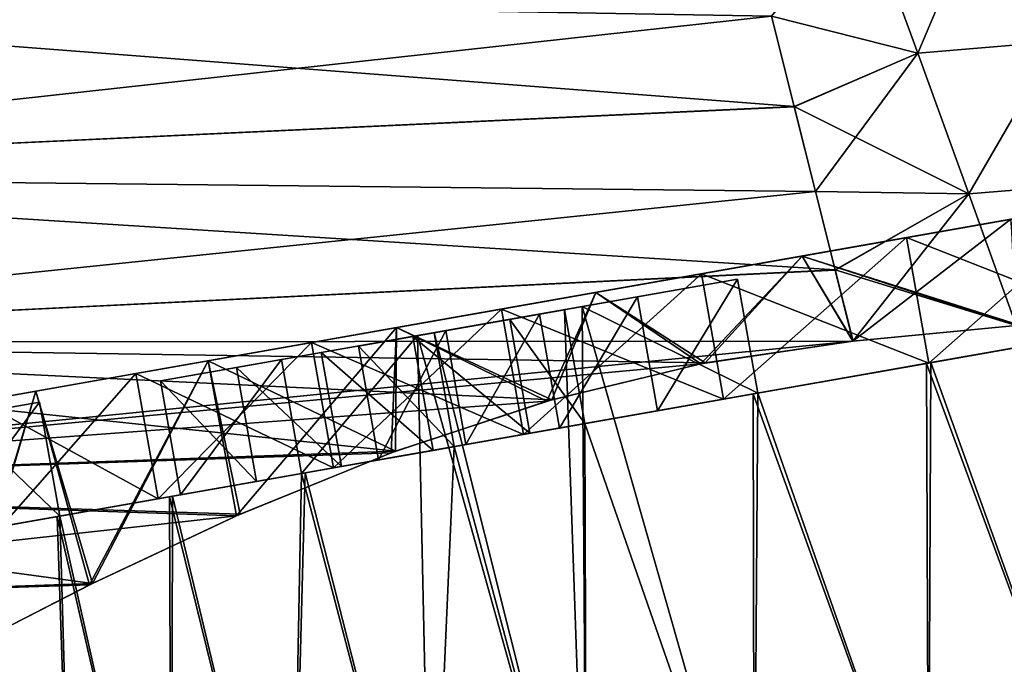
# Model space of a CAD drawing. Units: millimetres. Extents: x -24 to 127, y 0 to 149.
# Drawn here: x 101 to 110, y 92 to 97 of the extents above; entities that cross this region are included whole.
import ezdxf

# ---------------------------------------------------------------- set-up
doc = ezdxf.new("R2010")
doc.units = ezdxf.units.MM
doc.header["$LTSCALE"] = 388.533981
for name, color, linetype in [('19', 7, 'CONTINUOUS'), ('2', 7, 'CONTINUOUS'), ('22', 7, 'CONTINUOUS'), ('3', 7, 'CONTINUOUS'), ('4', 7, 'CONTINUOUS'), ('42', 7, 'CONTINUOUS'), ('43', 7, 'CONTINUOUS'), ('44', 7, 'CONTINUOUS'), ('46', 7, 'CONTINUOUS'), ('47', 7, 'CONTINUOUS'), ('5', 7, 'CONTINUOUS'), ('50', 7, 'CONTINUOUS'), ('51', 7, 'CONTINUOUS'), ('52', 7, 'CONTINUOUS'), ('53', 7, 'CONTINUOUS'), ('70', 7, 'CONTINUOUS'), ('71', 7, 'CONTINUOUS'), ('72', 7, 'CONTINUOUS'), ('73', 7, 'CONTINUOUS'), ('78', 7, 'CONTINUOUS'), ('79', 7, 'CONTINUOUS'), ('9', 7, 'CONTINUOUS')]:
    doc.layers.add(name, color=color, linetype=linetype)

msp = doc.modelspace()

# ---------------------------------------------------------------- linework, layer by layer
at = {"layer": '19', "color": 7, "linetype": 'CONTINUOUS', "true_color": 0xaaaaaa}
for points in [[(108.5868, 98.4596, 15.1815), (109.0552, 97.1794, 14.3324), (109.6376, 98.5545, 15.1164), (108.5868, 98.4596, 15.1815)], [(109.6376, 98.5545, 15.1164), (109.0552, 97.1794, 14.3324), (110.2578, 97.2824, 14.2365), (109.6376, 98.5545, 15.1164)], [(109.6376, 98.5545, 15.1164), (110.2578, 97.2824, 14.2365), (111.0239, 98.2058, 14.6964), (109.6376, 98.5545, 15.1164)], [(108.5868, 98.4596, 15.1815), (107.7906, 97.5011, 14.658), (109.0552, 97.1794, 14.3324), (108.5868, 98.4596, 15.1815)], [(107.7906, 97.5011, 14.658), (107.9871, 96.7175, 14.0937), (109.0552, 97.1794, 14.3324), (107.7906, 97.5011, 14.658)], [(109.0552, 97.1794, 14.3324), (109.4963, 95.964, 13.3476), (110.2578, 97.2824, 14.2365), (109.0552, 97.1794, 14.3324)], [(110.2578, 97.2824, 14.2365), (109.4963, 95.964, 13.3476), (110.8383, 96.0744, 13.2127), (110.2578, 97.2824, 14.2365)], [(107.9871, 96.7175, 14.0937), (108.1712, 95.9836, 13.4962), (109.0552, 97.1794, 14.3324), (107.9871, 96.7175, 14.0937)], [(109.0552, 97.1794, 14.3324), (108.1712, 95.9836, 13.4962), (109.4963, 95.964, 13.3476), (109.0552, 97.1794, 14.3324)], [(109.4963, 95.964, 13.3476), (109.9054, 94.8273, 12.2238), (110.8383, 96.0744, 13.2127), (109.4963, 95.964, 13.3476)], [(108.1712, 95.9836, 13.4962), (108.3411, 95.3063, 12.8734), (109.4963, 95.964, 13.3476), (108.1712, 95.9836, 13.4962)], [(108.3411, 95.3063, 12.8734), (108.4952, 94.6914, 12.2347), (109.4963, 95.964, 13.3476), (108.3411, 95.3063, 12.8734)], [(108.4952, 94.6914, 12.2347), (109.9054, 94.8273, 12.2238), (109.4963, 95.964, 13.3476), (108.4952, 94.6914, 12.2347)]]:
    msp.add_3dface(points, dxfattribs=at)
at = {"layer": '2', "color": 7, "linetype": 'CONTINUOUS', "true_color": 0xaaaaaa}
for points in [[(111.6426, 96.0594, -11.9429), (113.3655, 96.3632, -11.4032), (106.2737, 95.1127, -11.9429), (111.6426, 96.0594, -11.9429)], [(106.2737, 95.1127, -11.9429), (113.3655, 96.3632, -11.4032), (108.9581, 95.586, -11.5), (106.2737, 95.1127, -11.9429)], [(113.3655, 96.3632, 11.4032), (111.6426, 96.0594, 11.9429), (108.9581, 95.586, 11.5), (113.3655, 96.3632, 11.4032)], [(110.7298, 95.8984, 11.3584), (113.3655, 96.3632, 11.4032), (108.9581, 95.586, 11.5), (110.7298, 95.8984, 11.3584)], [(108.9581, 95.586, -11.5), (113.3655, 96.3632, -11.4032), (110.7298, 95.8984, -11.3584), (108.9581, 95.586, -11.5)], [(106.2737, 95.1127, 11.9429), (104.5507, 94.8089, 11.4032), (111.6426, 96.0594, 11.9429), (106.2737, 95.1127, 11.9429)], [(111.6426, 96.0594, 11.9429), (104.5507, 94.8089, 11.4032), (108.9581, 95.586, 11.5), (111.6426, 96.0594, 11.9429)], [(109.8597, 95.745, 12.2157), (106.2737, 95.1127, 11.9429), (111.6426, 96.0594, 11.9429), (109.8597, 95.745, 12.2157)], [(108.0565, 95.4271, -12.2157), (111.6426, 96.0594, -11.9429), (106.2737, 95.1127, -11.9429), (108.0565, 95.4271, -12.2157)], [(109.8597, 95.745, -12.2157), (111.6426, 96.0594, -11.9429), (108.0565, 95.4271, -12.2157), (109.8597, 95.745, -12.2157)], [(108.0565, 95.4271, 12.2157), (106.2737, 95.1127, 11.9429), (109.8597, 95.745, 12.2157), (108.0565, 95.4271, 12.2157)], [(108.9581, 95.586, 11.5), (104.5507, 94.8089, 11.4032), (107.1864, 95.2736, 11.3584), (108.9581, 95.586, 11.5)], [(104.5507, 94.8089, -11.4032), (106.2737, 95.1127, -11.9429), (108.9581, 95.586, -11.5), (104.5507, 94.8089, -11.4032)], [(107.1864, 95.2736, -11.3584), (104.5507, 94.8089, -11.4032), (108.9581, 95.586, -11.5), (107.1864, 95.2736, -11.3584)], [(104.5507, 94.8089, 11.4032), (102.9262, 94.5224, 10.6088), (107.1864, 95.2736, 11.3584), (104.5507, 94.8089, 11.4032)], [(107.1864, 95.2736, 11.3584), (102.9262, 94.5224, 10.6088), (105.4584, 94.9689, 10.9371), (107.1864, 95.2736, 11.3584)], [(105.4584, 94.9689, -10.9371), (104.5507, 94.8089, -11.4032), (107.1864, 95.2736, -11.3584), (105.4584, 94.9689, -10.9371)], [(105.4584, 94.9689, 10.9371), (102.9262, 94.5224, 10.6088), (103.8165, 94.6794, 10.2466), (105.4584, 94.9689, 10.9371)], [(102.9262, 94.5224, -10.6088), (104.5507, 94.8089, -11.4032), (105.4584, 94.9689, -10.9371), (102.9262, 94.5224, -10.6088)], [(103.8165, 94.6794, -10.2466), (102.9262, 94.5224, -10.6088), (105.4584, 94.9689, -10.9371), (103.8165, 94.6794, -10.2466)], [(102.9262, 94.5224, 10.6088), (101.4364, 94.2598, 9.5774), (103.8165, 94.6794, 10.2466), (102.9262, 94.5224, 10.6088)], [(103.8165, 94.6794, 10.2466), (101.4364, 94.2598, 9.5774), (102.3013, 94.4123, 9.3037), (103.8165, 94.6794, 10.2466)], [(101.4364, 94.2598, -9.5774), (102.9262, 94.5224, -10.6088), (103.8165, 94.6794, -10.2466), (101.4364, 94.2598, -9.5774)], [(102.3013, 94.4123, -9.3037), (101.4364, 94.2598, -9.5774), (103.8165, 94.6794, -10.2466), (102.3013, 94.4123, -9.3037)], [(101.4364, 94.2598, 9.5774), (100.1147, 94.0267, 8.3321), (102.3013, 94.4123, 9.3037), (101.4364, 94.2598, 9.5774)], [(102.3013, 94.4123, 9.3037), (100.1147, 94.0267, 8.3321), (100.9499, 94.174, 8.1317), (102.3013, 94.4123, 9.3037)], [(100.1147, 94.0267, -8.3321), (101.4364, 94.2598, -9.5774), (102.3013, 94.4123, -9.3037), (100.1147, 94.0267, -8.3321)], [(100.9499, 94.174, -8.1317), (100.1147, 94.0267, -8.3321), (102.3013, 94.4123, -9.3037), (100.9499, 94.174, -8.1317)]]:
    msp.add_3dface(points, dxfattribs=at)
at = {"layer": '22', "color": 7, "linetype": 'CONTINUOUS', "true_color": 0xaaaaaa}
for points in [[(95.3071, 96.1248, 14.3622), (107.7906, 97.5011, 14.658), (95.0063, 97.7229, 15.5449), (95.3071, 96.1248, 14.3622)], [(107.9871, 96.7175, 14.0937), (107.7906, 97.5011, 14.658), (95.3071, 96.1248, 14.3622), (107.9871, 96.7175, 14.0937)], [(108.1712, 95.9836, 13.4962), (107.9871, 96.7175, 14.0937), (95.3071, 96.1248, 14.3622), (108.1712, 95.9836, 13.4962)], [(95.5801, 94.6824, 12.9879), (108.1712, 95.9836, 13.4962), (95.3071, 96.1248, 14.3622), (95.5801, 94.6824, 12.9879)], [(108.3411, 95.3063, 12.8734), (108.1712, 95.9836, 13.4962), (95.5801, 94.6824, 12.9879), (108.3411, 95.3063, 12.8734)], [(108.4952, 94.6914, 12.2347), (108.3411, 95.3063, 12.8734), (95.5801, 94.6824, 12.9879), (108.4952, 94.6914, 12.2347)], [(95.8192, 93.4295, 11.4323), (108.4952, 94.6914, 12.2347), (95.5801, 94.6824, 12.9879), (95.8192, 93.4295, 11.4323)], [(107.182, 94.4965, 12.0957), (108.4952, 94.6914, 12.2347), (95.8192, 93.4295, 11.4323), (107.182, 94.4965, 12.0957)], [(105.8501, 94.1724, 11.7954), (107.182, 94.4965, 12.0957), (95.8192, 93.4295, 11.4323), (105.8501, 94.1724, 11.7954)], [(104.5057, 93.7265, 11.3093), (105.8501, 94.1724, 11.7954), (95.8192, 93.4295, 11.4323), (104.5057, 93.7265, 11.3093)], [(103.17, 93.1811, 10.613), (104.5057, 93.7265, 11.3093), (95.8192, 93.4295, 11.4323), (103.17, 93.1811, 10.613)], [(96.0219, 92.3919, 9.7196), (103.17, 93.1811, 10.613), (95.8192, 93.4295, 11.4323), (96.0219, 92.3919, 9.7196)], [(101.9003, 92.5853, 9.7076), (103.17, 93.1811, 10.613), (96.0219, 92.3919, 9.7196), (101.9003, 92.5853, 9.7076)], [(100.7505, 91.9965, 8.6176), (101.9003, 92.5853, 9.7076), (96.0219, 92.3919, 9.7196), (100.7505, 91.9965, 8.6176)]]:
    msp.add_3dface(points, dxfattribs=at)
at = {"layer": '3', "color": 7, "linetype": 'CONTINUOUS', "true_color": 0xaaaaaa}
for points in [[(109.8597, 95.745, -12.2157), (108.0565, 95.4271, -12.2157), (109.9336, 94.8299, -12.2219), (109.8597, 95.745, -12.2157)], [(108.0565, 95.4271, -12.2157), (106.2737, 95.1127, -11.9429), (107.2181, 94.5035, -12.1015), (108.0565, 95.4271, -12.2157)], [(108.4954, 94.6905, -12.2347), (108.0565, 95.4271, -12.2157), (107.2181, 94.5035, -12.1015), (108.4954, 94.6905, -12.2347)], [(109.9336, 94.8299, -12.2219), (108.0565, 95.4271, -12.2157), (109.9054, 94.8273, -12.2238), (109.9336, 94.8299, -12.2219)], [(109.9054, 94.8273, -12.2238), (108.0565, 95.4271, -12.2157), (108.4954, 94.6905, -12.2347), (109.9054, 94.8273, -12.2238)], [(106.2737, 95.1127, -11.9429), (104.5507, 94.8089, -11.4032), (105.8935, 94.1849, -11.8079), (106.2737, 95.1127, -11.9429)], [(107.2181, 94.5035, -12.1015), (106.2737, 95.1127, -11.9429), (105.8935, 94.1849, -11.8079), (107.2181, 94.5035, -12.1015)], [(104.5507, 94.8089, -11.4032), (102.9262, 94.5224, -10.6088), (104.5431, 93.7404, -11.3256), (104.5507, 94.8089, -11.4032)], [(105.8935, 94.1849, -11.8079), (104.5507, 94.8089, -11.4032), (104.5431, 93.7404, -11.3256), (105.8935, 94.1849, -11.8079)], [(102.9262, 94.5224, -10.6088), (101.4364, 94.2598, -9.5774), (101.9267, 92.5983, -9.7293), (102.9262, 94.5224, -10.6088)], [(103.2021, 93.1953, -10.6325), (102.9262, 94.5224, -10.6088), (101.9267, 92.5983, -9.7293), (103.2021, 93.1953, -10.6325)], [(104.5431, 93.7404, -11.3256), (102.9262, 94.5224, -10.6088), (103.2021, 93.1953, -10.6325), (104.5431, 93.7404, -11.3256)], [(101.4364, 94.2598, -9.5774), (100.1147, 94.0267, -8.3321), (100.7703, 92.007, -8.6392), (101.4364, 94.2598, -9.5774)], [(101.9267, 92.5983, -9.7293), (101.4364, 94.2598, -9.5774), (100.7703, 92.007, -8.6392), (101.9267, 92.5983, -9.7293)]]:
    msp.add_3dface(points, dxfattribs=at)
at = {"layer": '4', "color": 7, "linetype": 'CONTINUOUS', "true_color": 0xaaaaaa}
for points in [[(108.0565, 95.4271, 12.2157), (109.8597, 95.745, 12.2157), (108.4952, 94.6914, 12.2347), (108.0565, 95.4271, 12.2157)], [(108.4952, 94.6914, 12.2347), (109.8597, 95.745, 12.2157), (109.9054, 94.8273, 12.2238), (108.4952, 94.6914, 12.2347)], [(106.2737, 95.1127, 11.9429), (108.0565, 95.4271, 12.2157), (107.182, 94.4965, 12.0957), (106.2737, 95.1127, 11.9429)], [(108.0565, 95.4271, 12.2157), (108.4952, 94.6914, 12.2347), (107.182, 94.4965, 12.0957), (108.0565, 95.4271, 12.2157)], [(104.5507, 94.8089, 11.4032), (106.2737, 95.1127, 11.9429), (105.8501, 94.1724, 11.7954), (104.5507, 94.8089, 11.4032)], [(105.8501, 94.1724, 11.7954), (106.2737, 95.1127, 11.9429), (107.182, 94.4965, 12.0957), (105.8501, 94.1724, 11.7954)], [(102.9262, 94.5224, 10.6088), (104.5507, 94.8089, 11.4032), (103.17, 93.1811, 10.613), (102.9262, 94.5224, 10.6088)], [(103.17, 93.1811, 10.613), (104.5507, 94.8089, 11.4032), (104.5057, 93.7265, 11.3093), (103.17, 93.1811, 10.613)], [(104.5057, 93.7265, 11.3093), (104.5507, 94.8089, 11.4032), (105.8501, 94.1724, 11.7954), (104.5057, 93.7265, 11.3093)], [(101.4364, 94.2598, 9.5774), (102.9262, 94.5224, 10.6088), (101.9003, 92.5853, 9.7076), (101.4364, 94.2598, 9.5774)], [(101.9003, 92.5853, 9.7076), (102.9262, 94.5224, 10.6088), (103.17, 93.1811, 10.613), (101.9003, 92.5853, 9.7076)], [(100.1147, 94.0267, 8.3321), (101.4364, 94.2598, 9.5774), (100.7505, 91.9965, 8.6176), (100.1147, 94.0267, 8.3321)], [(100.7505, 91.9965, 8.6176), (101.4364, 94.2598, 9.5774), (101.9003, 92.5853, 9.7076), (100.7505, 91.9965, 8.6176)]]:
    msp.add_3dface(points, dxfattribs=at)
at = {"layer": '42', "color": 7, "linetype": 'CONTINUOUS', "true_color": 0xaaaaaa}
for points in [[(106.0038, 94.9636, -8.9025), (106.1945, 89.5139, -8.6082), (104.7339, 94.7396, -8.3552), (106.0038, 94.9636, -8.9025)], [(106.1775, 93.9788, -8.9025), (106.1945, 89.5139, -8.6082), (106.0038, 94.9636, -8.9025), (106.1775, 93.9788, -8.9025)], [(110.6263, 94.7632, -9.2795), (110.6777, 90.3044, -9.3679), (109.1297, 94.4993, -9.4), (110.6263, 94.7632, -9.2795)], [(104.7339, 94.7396, -8.3552), (103.7317, 93.5475, -7.6223), (103.5581, 94.5323, -7.6223), (104.7339, 94.7396, -8.3552)], [(104.85, 89.2768, -7.8694), (103.7317, 93.5475, -7.6223), (104.7339, 94.7396, -8.3552), (104.85, 89.2768, -7.8694)], [(106.1945, 89.5139, -8.6082), (104.85, 89.2768, -7.8694), (104.7339, 94.7396, -8.3552), (106.1945, 89.5139, -8.6082)], [(109.1297, 94.4993, -9.4), (109.1487, 90.0348, -9.3679), (107.6337, 94.2355, -9.2732), (109.1297, 94.4993, -9.4)], [(110.6777, 90.3044, -9.3679), (109.1487, 90.0348, -9.3679), (109.1297, 94.4993, -9.4), (110.6777, 90.3044, -9.3679)], [(107.6337, 94.2355, -9.2732), (107.6406, 89.7689, -9.1123), (106.1775, 93.9788, -8.9025), (107.6337, 94.2355, -9.2732)], [(109.1487, 90.0348, -9.3679), (107.6406, 89.7689, -9.1123), (107.6337, 94.2355, -9.2732), (109.1487, 90.0348, -9.3679)], [(107.6406, 89.7689, -9.1123), (106.1945, 89.5139, -8.6082), (106.1775, 93.9788, -8.9025), (107.6406, 89.7689, -9.1123)], [(102.5896, 93.3461, -6.6329), (103.7317, 93.5475, -7.6223), (103.6435, 89.0641, -6.9159), (102.5896, 93.3461, -6.6329)], [(103.6435, 89.0641, -6.9159), (103.7317, 93.5475, -7.6223), (104.85, 89.2768, -7.8694), (103.6435, 89.0641, -6.9159)], [(101.6201, 93.1752, -5.4691), (102.5896, 93.3461, -6.6329), (102.608, 88.8815, -5.7737), (101.6201, 93.1752, -5.4691)], [(102.608, 88.8815, -5.7737), (102.5896, 93.3461, -6.6329), (103.6435, 89.0641, -6.9159), (102.608, 88.8815, -5.7737)], [(100.8485, 93.0391, -4.1614), (101.6201, 93.1752, -5.4691), (101.7717, 88.734, -4.4739), (100.8485, 93.0391, -4.1614)], [(101.7717, 88.734, -4.4739), (101.6201, 93.1752, -5.4691), (102.608, 88.8815, -5.7737), (101.7717, 88.734, -4.4739)], [(101.1575, 88.6257, -3.0521), (100.8485, 93.0391, -4.1614), (101.7717, 88.734, -4.4739), (101.1575, 88.6257, -3.0521)]]:
    msp.add_3dface(points, dxfattribs=at)
at = {"layer": '43', "color": 7, "linetype": 'CONTINUOUS', "true_color": 0xaaaaaa}
for points in [[(107.3775, 94.1904, -11.3584), (112.6489, 95.1199, -10.9371), (105.6494, 93.8856, -10.9371), (107.3775, 94.1904, -11.3584)], [(105.6494, 93.8856, -10.9371), (112.6489, 95.1199, -10.9371), (110.6263, 94.7632, -10.7795), (105.6494, 93.8856, -10.9371)], [(110.9208, 94.8151, 11.3584), (105.6494, 93.8856, 10.9371), (112.6489, 95.1199, 10.9371), (110.9208, 94.8151, 11.3584)], [(112.6489, 95.1199, 10.9371), (105.6494, 93.8856, 10.9371), (107.6719, 94.2423, 10.7795), (112.6489, 95.1199, 10.9371)], [(110.9208, 94.8151, -11.3584), (112.6489, 95.1199, -10.9371), (107.3775, 94.1904, -11.3584), (110.9208, 94.8151, -11.3584)], [(112.595, 95.1103, 10.3231), (112.6489, 95.1199, 10.9371), (107.6719, 94.2423, 10.7795), (112.595, 95.1103, 10.3231)], [(109.1684, 94.5062, 9.4), (112.595, 95.1103, 10.3231), (107.6719, 94.2423, 9.2795), (109.1684, 94.5062, 9.4)], [(107.6719, 94.2423, 9.2795), (112.595, 95.1103, 10.3231), (107.6719, 94.2423, 10.7795), (107.6719, 94.2423, 9.2795)], [(110.6646, 94.77, 9.2732), (112.595, 95.1103, 10.3231), (109.1684, 94.5062, 9.4), (110.6646, 94.77, 9.2732)], [(107.3775, 94.1904, 11.3584), (105.6494, 93.8856, 10.9371), (110.9208, 94.8151, 11.3584), (107.3775, 94.1904, 11.3584)], [(105.7033, 93.8952, -10.3231), (105.6494, 93.8856, -10.9371), (110.6263, 94.7632, -10.7795), (105.7033, 93.8952, -10.3231)], [(110.6263, 94.7632, -9.2795), (109.1297, 94.4993, -9.4), (105.7033, 93.8952, -10.3231), (110.6263, 94.7632, -9.2795)], [(110.6263, 94.7632, -9.2795), (105.7033, 93.8952, -10.3231), (110.6263, 94.7632, -10.7795), (110.6263, 94.7632, -9.2795)], [(109.1491, 94.5027, -11.5), (110.9208, 94.8151, -11.3584), (107.3775, 94.1904, -11.3584), (109.1491, 94.5027, -11.5)], [(109.1491, 94.5027, 11.5), (107.3775, 94.1904, 11.3584), (110.9208, 94.8151, 11.3584), (109.1491, 94.5027, 11.5)], [(109.1297, 94.4993, -9.4), (107.6337, 94.2355, -9.2732), (105.7033, 93.8952, -10.3231), (109.1297, 94.4993, -9.4)], [(107.6719, 94.2423, 10.7795), (105.6494, 93.8856, 10.9371), (106.8073, 94.0898, 10.715), (107.6719, 94.2423, 10.7795)], [(107.6337, 94.2355, -9.2732), (106.1775, 93.9788, -8.9025), (105.7033, 93.8952, -10.3231), (107.6337, 94.2355, -9.2732)], [(105.6494, 93.8856, 10.9371), (104.0076, 93.5962, 10.2466), (106.8073, 94.0898, 10.715), (105.6494, 93.8856, 10.9371)], [(106.8073, 94.0898, 10.715), (104.0076, 93.5962, 10.2466), (105.9612, 93.9406, 10.5226), (106.8073, 94.0898, 10.715)], [(105.9612, 93.9406, 10.5226), (104.0076, 93.5962, 10.2466), (105.152, 93.7979, 10.2066), (105.9612, 93.9406, 10.5226)], [(104.0076, 93.5962, -10.2466), (105.6494, 93.8856, -10.9371), (105.7033, 93.8952, -10.3231), (104.0076, 93.5962, -10.2466)], [(104.868, 93.7479, -10.0871), (104.0076, 93.5962, -10.2466), (105.7033, 93.8952, -10.3231), (104.868, 93.7479, -10.0871)], [(102.4923, 93.329, 9.3037), (101.1409, 93.0907, 8.1317), (105.051, 93.7801, 8.4287), (102.4923, 93.329, 9.3037)], [(105.051, 93.7801, 8.4287), (101.1409, 93.0907, 8.1317), (103.7632, 93.5531, 7.6453), (105.051, 93.7801, 8.4287)], [(104.0076, 93.5962, 10.2466), (102.4923, 93.329, 9.3037), (105.152, 93.7979, 10.2066), (104.0076, 93.5962, 10.2466)], [(105.152, 93.7979, 10.2066), (102.4923, 93.329, 9.3037), (104.397, 93.6648, 9.7737), (105.152, 93.7979, 10.2066)], [(104.397, 93.6648, 9.7737), (102.4923, 93.329, 9.3037), (105.051, 93.7801, 8.4287), (104.397, 93.6648, 9.7737)], [(104.0758, 93.6082, -9.7296), (104.0076, 93.5962, -10.2466), (104.868, 93.7479, -10.0871), (104.0758, 93.6082, -9.7296)], [(102.4923, 93.329, -9.3037), (104.0076, 93.5962, -10.2466), (104.0758, 93.6082, -9.7296), (102.4923, 93.329, -9.3037)], [(103.3436, 93.4791, -9.2581), (102.4923, 93.329, -9.3037), (104.0758, 93.6082, -9.7296), (103.3436, 93.4791, -9.2581)], [(101.1409, 93.0907, 8.1317), (99.9868, 92.8872, 6.7596), (103.7632, 93.5531, 7.6453), (101.1409, 93.0907, 8.1317)], [(103.7632, 93.5531, 7.6453), (99.9868, 92.8872, 6.7596), (102.617, 93.351, 6.6607), (103.7632, 93.5531, 7.6453)], [(103.7317, 93.5475, -7.6223), (102.5896, 93.3461, -6.6329), (99.9868, 92.8872, -6.7596), (103.7317, 93.5475, -7.6223)], [(101.1409, 93.0907, -8.1317), (103.7317, 93.5475, -7.6223), (99.9868, 92.8872, -6.7596), (101.1409, 93.0907, -8.1317)], [(103.7317, 93.5475, -7.6223), (101.1409, 93.0907, -8.1317), (102.6872, 93.3633, -8.683), (103.7317, 93.5475, -7.6223)], [(102.6872, 93.3633, -8.683), (102.4923, 93.329, -9.3037), (103.3436, 93.4791, -9.2581), (102.6872, 93.3633, -8.683)], [(99.9868, 92.8872, 6.7596), (100.5981, 92.995, 6.5616), (102.617, 93.351, 6.6607), (99.9868, 92.8872, 6.7596)], [(102.5896, 93.3461, -6.6329), (101.6201, 93.1752, -5.4691), (99.9868, 92.8872, -6.7596), (102.5896, 93.3461, -6.6329)], [(102.617, 93.351, 6.6607), (100.5981, 92.995, 6.5616), (101.6426, 93.1792, 5.501), (102.617, 93.351, 6.6607)], [(101.1409, 93.0907, -8.1317), (102.4923, 93.329, -9.3037), (102.6872, 93.3633, -8.683), (101.1409, 93.0907, -8.1317)], [(101.6201, 93.1752, -5.4691), (100.8485, 93.0391, -4.1614), (99.0582, 92.7234, -5.2208), (101.6201, 93.1752, -5.4691)], [(99.9868, 92.8872, -6.7596), (101.6201, 93.1752, -5.4691), (99.0582, 92.7234, -5.2208), (99.9868, 92.8872, -6.7596)]]:
    msp.add_3dface(points, dxfattribs=at)
at = {"layer": '44', "linetype": 'CONTINUOUS'}
for points in [[(108.9581, 95.586, -11.5), (110.7298, 95.8984, -11.3584), (109.1491, 94.5027, -11.5), (108.9581, 95.586, -11.5)], [(110.7298, 95.8984, -11.3584), (110.9208, 94.8151, -11.3584), (109.1491, 94.5027, -11.5), (110.7298, 95.8984, -11.3584)], [(107.1864, 95.2736, -11.3584), (108.9581, 95.586, -11.5), (107.3775, 94.1904, -11.3584), (107.1864, 95.2736, -11.3584)], [(108.9581, 95.586, -11.5), (109.1491, 94.5027, -11.5), (107.3775, 94.1904, -11.3584), (108.9581, 95.586, -11.5)], [(105.4584, 94.9689, -10.9371), (107.1864, 95.2736, -11.3584), (105.6494, 93.8856, -10.9371), (105.4584, 94.9689, -10.9371)], [(107.1864, 95.2736, -11.3584), (107.3775, 94.1904, -11.3584), (105.6494, 93.8856, -10.9371), (107.1864, 95.2736, -11.3584)], [(103.8165, 94.6794, -10.2466), (105.4584, 94.9689, -10.9371), (104.0076, 93.5962, -10.2466), (103.8165, 94.6794, -10.2466)], [(105.4584, 94.9689, -10.9371), (105.6494, 93.8856, -10.9371), (104.0076, 93.5962, -10.2466), (105.4584, 94.9689, -10.9371)], [(102.3013, 94.4123, -9.3037), (103.8165, 94.6794, -10.2466), (102.4923, 93.329, -9.3037), (102.3013, 94.4123, -9.3037)], [(103.8165, 94.6794, -10.2466), (104.0076, 93.5962, -10.2466), (102.4923, 93.329, -9.3037), (103.8165, 94.6794, -10.2466)], [(100.9499, 94.174, -8.1317), (102.3013, 94.4123, -9.3037), (101.1409, 93.0907, -8.1317), (100.9499, 94.174, -8.1317)], [(102.3013, 94.4123, -9.3037), (102.4923, 93.329, -9.3037), (101.1409, 93.0907, -8.1317), (102.3013, 94.4123, -9.3037)]]:
    msp.add_3dface(points, dxfattribs=at)
at = {"layer": '46', "color": 7, "linetype": 'CONTINUOUS', "true_color": 0xaaaaaa}
for points in [[(106.1565, 94.9905, 8.9536), (107.6719, 94.2423, 9.2795), (107.4983, 95.2271, 9.2795), (106.1565, 94.9905, 8.9536)], [(106.1565, 94.9905, 8.9536), (104.8773, 94.7649, 8.4287), (106.1945, 89.5139, 8.6082), (106.1565, 94.9905, 8.9536)], [(107.6719, 94.2423, 9.2795), (106.1565, 94.9905, 8.9536), (107.6406, 89.7689, 9.1123), (107.6719, 94.2423, 9.2795)], [(107.6406, 89.7689, 9.1123), (106.1565, 94.9905, 8.9536), (106.1945, 89.5139, 8.6082), (107.6406, 89.7689, 9.1123)], [(104.8773, 94.7649, 8.4287), (105.051, 93.7801, 8.4287), (106.1945, 89.5139, 8.6082), (104.8773, 94.7649, 8.4287)], [(110.6646, 94.77, 9.2732), (109.1684, 94.5062, 9.4), (110.6777, 90.3044, 9.3679), (110.6646, 94.77, 9.2732)], [(109.1684, 94.5062, 9.4), (107.6719, 94.2423, 9.2795), (109.1487, 90.0348, 9.3679), (109.1684, 94.5062, 9.4)], [(110.6777, 90.3044, 9.3679), (109.1684, 94.5062, 9.4), (109.1487, 90.0348, 9.3679), (110.6777, 90.3044, 9.3679)], [(109.1487, 90.0348, 9.3679), (107.6719, 94.2423, 9.2795), (107.6406, 89.7689, 9.1123), (109.1487, 90.0348, 9.3679)], [(100.7472, 94.0367, 4.3071), (101.6426, 93.1792, 5.501), (101.469, 94.164, 5.501), (100.7472, 94.0367, 4.3071)], [(101.6426, 93.1792, 5.501), (100.7472, 94.0367, 4.3071), (101.7717, 88.734, 4.4739), (101.6426, 93.1792, 5.501)], [(101.7717, 88.734, 4.4739), (100.7472, 94.0367, 4.3071), (101.1575, 88.6257, 3.0521), (101.7717, 88.734, 4.4739)], [(105.051, 93.7801, 8.4287), (103.7632, 93.5531, 7.6453), (104.85, 89.2768, 7.8694), (105.051, 93.7801, 8.4287)], [(106.1945, 89.5139, 8.6082), (105.051, 93.7801, 8.4287), (104.85, 89.2768, 7.8694), (106.1945, 89.5139, 8.6082)], [(103.7632, 93.5531, 7.6453), (102.617, 93.351, 6.6607), (103.6435, 89.0641, 6.9159), (103.7632, 93.5531, 7.6453)], [(104.85, 89.2768, 7.8694), (103.7632, 93.5531, 7.6453), (103.6435, 89.0641, 6.9159), (104.85, 89.2768, 7.8694)], [(102.617, 93.351, 6.6607), (101.6426, 93.1792, 5.501), (102.608, 88.8815, 5.7737), (102.617, 93.351, 6.6607)], [(103.6435, 89.0641, 6.9159), (102.617, 93.351, 6.6607), (102.608, 88.8815, 5.7737), (103.6435, 89.0641, 6.9159)], [(102.608, 88.8815, 5.7737), (101.6426, 93.1792, 5.501), (101.7717, 88.734, 4.4739), (102.608, 88.8815, 5.7737)]]:
    msp.add_3dface(points, dxfattribs=at)
at = {"layer": '47', "linetype": 'CONTINUOUS'}
for points in [[(110.7298, 95.8984, 11.3584), (108.9581, 95.586, 11.5), (110.9208, 94.8151, 11.3584), (110.7298, 95.8984, 11.3584)], [(108.9581, 95.586, 11.5), (107.1864, 95.2736, 11.3584), (109.1491, 94.5027, 11.5), (108.9581, 95.586, 11.5)], [(108.9581, 95.586, 11.5), (109.1491, 94.5027, 11.5), (110.9208, 94.8151, 11.3584), (108.9581, 95.586, 11.5)], [(107.1864, 95.2736, 11.3584), (105.4584, 94.9689, 10.9371), (107.3775, 94.1904, 11.3584), (107.1864, 95.2736, 11.3584)], [(107.1864, 95.2736, 11.3584), (107.3775, 94.1904, 11.3584), (109.1491, 94.5027, 11.5), (107.1864, 95.2736, 11.3584)], [(105.4584, 94.9689, 10.9371), (103.8165, 94.6794, 10.2466), (105.6494, 93.8856, 10.9371), (105.4584, 94.9689, 10.9371)], [(105.4584, 94.9689, 10.9371), (105.6494, 93.8856, 10.9371), (107.3775, 94.1904, 11.3584), (105.4584, 94.9689, 10.9371)], [(103.8165, 94.6794, 10.2466), (102.3013, 94.4123, 9.3037), (104.0076, 93.5962, 10.2466), (103.8165, 94.6794, 10.2466)], [(103.8165, 94.6794, 10.2466), (104.0076, 93.5962, 10.2466), (105.6494, 93.8856, 10.9371), (103.8165, 94.6794, 10.2466)], [(102.3013, 94.4123, 9.3037), (100.9499, 94.174, 8.1317), (102.4923, 93.329, 9.3037), (102.3013, 94.4123, 9.3037)], [(102.3013, 94.4123, 9.3037), (102.4923, 93.329, 9.3037), (104.0076, 93.5962, 10.2466), (102.3013, 94.4123, 9.3037)], [(100.9499, 94.174, 8.1317), (101.1409, 93.0907, 8.1317), (102.4923, 93.329, 9.3037), (100.9499, 94.174, 8.1317)]]:
    msp.add_3dface(points, dxfattribs=at)
at = {"layer": '5', "color": 7, "linetype": 'CONTINUOUS', "true_color": 0xaaaaaa}
for points in [[(108.5867, 98.4598, -15.1816), (109.6377, 98.554, -15.1161), (109.0551, 97.1795, -14.3325), (108.5867, 98.4598, -15.1816)], [(109.6377, 98.554, -15.1161), (110.2579, 97.2819, -14.2362), (109.0551, 97.1795, -14.3325), (109.6377, 98.554, -15.1161)], [(109.6377, 98.554, -15.1161), (111.0244, 98.2048, -14.6957), (110.2579, 97.2819, -14.2362), (109.6377, 98.554, -15.1161)], [(108.5867, 98.4598, -15.1816), (109.0551, 97.1795, -14.3325), (107.7906, 97.5014, -14.6581), (108.5867, 98.4598, -15.1816)], [(107.7906, 97.5014, -14.6581), (109.0551, 97.1795, -14.3325), (107.9869, 96.719, -14.0924), (107.7906, 97.5014, -14.6581)], [(109.0551, 97.1795, -14.3325), (110.2579, 97.2819, -14.2362), (109.4961, 95.9641, -13.3478), (109.0551, 97.1795, -14.3325)], [(110.2579, 97.2819, -14.2362), (110.8384, 96.0738, -13.2122), (109.4961, 95.9641, -13.3478), (110.2579, 97.2819, -14.2362)], [(109.0551, 97.1795, -14.3325), (109.4961, 95.9641, -13.3478), (107.9869, 96.719, -14.0924), (109.0551, 97.1795, -14.3325)], [(107.9869, 96.719, -14.0924), (109.4961, 95.9641, -13.3478), (108.1709, 95.9858, -13.494), (107.9869, 96.719, -14.0924)], [(110.8384, 96.0738, -13.2122), (109.9054, 94.8273, -12.2238), (109.4961, 95.9641, -13.3478), (110.8384, 96.0738, -13.2122)], [(108.1709, 95.9858, -13.494), (109.4961, 95.9641, -13.3478), (108.3409, 95.3074, -12.8722), (108.1709, 95.9858, -13.494)], [(109.4961, 95.9641, -13.3478), (109.9054, 94.8273, -12.2238), (108.3409, 95.3074, -12.8722), (109.4961, 95.9641, -13.3478)], [(109.9054, 94.8273, -12.2238), (108.4954, 94.6905, -12.2347), (108.3409, 95.3074, -12.8722), (109.9054, 94.8273, -12.2238)]]:
    msp.add_3dface(points, dxfattribs=at)
at = {"layer": '50', "color": 7, "linetype": 'CONTINUOUS', "true_color": 0xaaaaaa}
for points in [[(106.1565, 94.9905, 8.9536), (107.4983, 95.2271, 9.2795), (106.6335, 95.0746, 10.7149), (106.1565, 94.9905, 8.9536)], [(106.6335, 95.0746, 10.7149), (107.4983, 95.2271, 9.2795), (107.4983, 95.2271, 10.7795), (106.6335, 95.0746, 10.7149)], [(105.7876, 94.9254, 10.5226), (106.1565, 94.9905, 8.9536), (106.6335, 95.0746, 10.7149), (105.7876, 94.9254, 10.5226)], [(104.8773, 94.7649, 8.4287), (106.1565, 94.9905, 8.9536), (104.9785, 94.7828, 10.2066), (104.8773, 94.7649, 8.4287)], [(104.9785, 94.7828, 10.2066), (106.1565, 94.9905, 8.9536), (105.7876, 94.9254, 10.5226), (104.9785, 94.7828, 10.2066)], [(104.2234, 94.6496, 9.7737), (104.8773, 94.7649, 8.4287), (104.9785, 94.7828, 10.2066), (104.2234, 94.6496, 9.7737)]]:
    msp.add_3dface(points, dxfattribs=at)
at = {"layer": '51', "color": 7, "linetype": 'CONTINUOUS', "true_color": 0xaaaaaa}
for points in [[(107.6719, 94.2423, 9.2795), (107.6719, 94.2423, 10.7795), (107.4983, 95.2271, 9.2795), (107.6719, 94.2423, 9.2795)], [(107.4983, 95.2271, 9.2795), (107.6719, 94.2423, 10.7795), (107.4983, 95.2271, 10.7795), (107.4983, 95.2271, 9.2795)]]:
    msp.add_3dface(points, dxfattribs=at)
at = {"layer": '52', "color": 7, "linetype": 'CONTINUOUS', "true_color": 0xaaaaaa}
for points in [[(106.8073, 94.0898, 10.715), (106.6335, 95.0746, 10.7149), (107.4983, 95.2271, 10.7795), (106.8073, 94.0898, 10.715)], [(107.6719, 94.2423, 10.7795), (106.8073, 94.0898, 10.715), (107.4983, 95.2271, 10.7795), (107.6719, 94.2423, 10.7795)], [(105.9612, 93.9406, 10.5226), (105.7876, 94.9254, 10.5226), (106.6335, 95.0746, 10.7149), (105.9612, 93.9406, 10.5226)], [(106.8073, 94.0898, 10.715), (105.9612, 93.9406, 10.5226), (106.6335, 95.0746, 10.7149), (106.8073, 94.0898, 10.715)], [(105.152, 93.7979, 10.2066), (104.9785, 94.7828, 10.2066), (105.7876, 94.9254, 10.5226), (105.152, 93.7979, 10.2066)], [(105.9612, 93.9406, 10.5226), (105.152, 93.7979, 10.2066), (105.7876, 94.9254, 10.5226), (105.9612, 93.9406, 10.5226)], [(104.397, 93.6648, 9.7737), (104.2234, 94.6496, 9.7737), (104.9785, 94.7828, 10.2066), (104.397, 93.6648, 9.7737)], [(105.152, 93.7979, 10.2066), (104.397, 93.6648, 9.7737), (104.9785, 94.7828, 10.2066), (105.152, 93.7979, 10.2066)]]:
    msp.add_3dface(points, dxfattribs=at)
at = {"layer": '53', "color": 7, "linetype": 'CONTINUOUS', "true_color": 0xaaaaaa}
for points in [[(105.051, 93.7801, 8.4287), (104.8773, 94.7649, 8.4287), (104.2234, 94.6496, 9.7737), (105.051, 93.7801, 8.4287)], [(104.397, 93.6648, 9.7737), (105.051, 93.7801, 8.4287), (104.2234, 94.6496, 9.7737), (104.397, 93.6648, 9.7737)]]:
    msp.add_3dface(points, dxfattribs=at)
at = {"layer": '70', "color": 7, "linetype": 'CONTINUOUS', "true_color": 0xaaaaaa}
for points in [[(106.0038, 94.9636, -8.9025), (104.7339, 94.7396, -8.3552), (104.6942, 94.7327, -10.0871), (106.0038, 94.9636, -8.9025)], [(105.5296, 94.88, -10.3231), (106.0038, 94.9636, -8.9025), (104.6942, 94.7327, -10.0871), (105.5296, 94.88, -10.3231)], [(104.7339, 94.7396, -8.3552), (103.5581, 94.5323, -7.6223), (103.17, 94.4639, -9.2582), (104.7339, 94.7396, -8.3552)], [(103.9021, 94.593, -9.7296), (104.7339, 94.7396, -8.3552), (103.17, 94.4639, -9.2582), (103.9021, 94.593, -9.7296)], [(104.6942, 94.7327, -10.0871), (104.7339, 94.7396, -8.3552), (103.9021, 94.593, -9.7296), (104.6942, 94.7327, -10.0871)], [(103.17, 94.4639, -9.2582), (103.5581, 94.5323, -7.6223), (102.5135, 94.3481, -8.683), (103.17, 94.4639, -9.2582)]]:
    msp.add_3dface(points, dxfattribs=at)
at = {"layer": '71', "color": 7, "linetype": 'CONTINUOUS', "true_color": 0xaaaaaa}
for points in [[(103.5581, 94.5323, -7.6223), (102.6872, 93.3633, -8.683), (102.5135, 94.3481, -8.683), (103.5581, 94.5323, -7.6223)], [(103.5581, 94.5323, -7.6223), (103.7317, 93.5475, -7.6223), (102.6872, 93.3633, -8.683), (103.5581, 94.5323, -7.6223)]]:
    msp.add_3dface(points, dxfattribs=at)
at = {"layer": '72', "color": 7, "linetype": 'CONTINUOUS', "true_color": 0xaaaaaa}
for points in [[(105.7033, 93.8952, -10.3231), (105.5296, 94.88, -10.3231), (104.6942, 94.7327, -10.0871), (105.7033, 93.8952, -10.3231)], [(104.868, 93.7479, -10.0871), (104.6942, 94.7327, -10.0871), (103.9021, 94.593, -9.7296), (104.868, 93.7479, -10.0871)], [(104.868, 93.7479, -10.0871), (105.7033, 93.8952, -10.3231), (104.6942, 94.7327, -10.0871), (104.868, 93.7479, -10.0871)], [(104.0758, 93.6082, -9.7296), (103.9021, 94.593, -9.7296), (103.17, 94.4639, -9.2582), (104.0758, 93.6082, -9.7296)], [(104.0758, 93.6082, -9.7296), (104.868, 93.7479, -10.0871), (103.9021, 94.593, -9.7296), (104.0758, 93.6082, -9.7296)], [(103.3436, 93.4791, -9.2581), (103.17, 94.4639, -9.2582), (102.5135, 94.3481, -8.683), (103.3436, 93.4791, -9.2581)], [(103.3436, 93.4791, -9.2581), (104.0758, 93.6082, -9.7296), (103.17, 94.4639, -9.2582), (103.3436, 93.4791, -9.2581)], [(102.6872, 93.3633, -8.683), (103.3436, 93.4791, -9.2581), (102.5135, 94.3481, -8.683), (102.6872, 93.3633, -8.683)]]:
    msp.add_3dface(points, dxfattribs=at)
at = {"layer": '73', "color": 7, "linetype": 'CONTINUOUS', "true_color": 0xaaaaaa}
for points in [[(106.1775, 93.9788, -8.9025), (106.0038, 94.9636, -8.9025), (105.5296, 94.88, -10.3231), (106.1775, 93.9788, -8.9025)], [(105.7033, 93.8952, -10.3231), (106.1775, 93.9788, -8.9025), (105.5296, 94.88, -10.3231), (105.7033, 93.8952, -10.3231)]]:
    msp.add_3dface(points, dxfattribs=at)
at = {"layer": '78', "color": 7, "linetype": 'CONTINUOUS', "true_color": 0xaaaaaa}
for points in [[(100.7472, 94.0367, 4.3071), (101.469, 94.164, 5.501), (99.8579, 93.8799, 5.895), (100.7472, 94.0367, 4.3071)], [(99.8579, 93.8799, 5.895), (101.469, 94.164, 5.501), (100.4244, 93.9798, 6.5616), (99.8579, 93.8799, 5.895)]]:
    msp.add_3dface(points, dxfattribs=at)
at = {"layer": '79', "color": 7, "linetype": 'CONTINUOUS', "true_color": 0xaaaaaa}
for points in [[(101.469, 94.164, 5.501), (100.5981, 92.995, 6.5616), (100.4244, 93.9798, 6.5616), (101.469, 94.164, 5.501)], [(101.6426, 93.1792, 5.501), (100.5981, 92.995, 6.5616), (101.469, 94.164, 5.501), (101.6426, 93.1792, 5.501)]]:
    msp.add_3dface(points, dxfattribs=at)
at = {"layer": '9', "color": 7, "linetype": 'CONTINUOUS', "true_color": 0xaaaaaa}
for points in [[(107.7906, 97.5014, -14.6581), (107.9869, 96.719, -14.0924), (95.0062, 97.7229, -15.5449), (107.7906, 97.5014, -14.6581)], [(95.0062, 97.7229, -15.5449), (107.9869, 96.719, -14.0924), (95.307, 96.1248, -14.3622), (95.0062, 97.7229, -15.5449)], [(107.9869, 96.719, -14.0924), (108.1709, 95.9858, -13.494), (95.307, 96.1248, -14.3622), (107.9869, 96.719, -14.0924)], [(108.1709, 95.9858, -13.494), (108.3409, 95.3074, -12.8722), (95.307, 96.1248, -14.3622), (108.1709, 95.9858, -13.494)], [(95.307, 96.1248, -14.3622), (108.3409, 95.3074, -12.8722), (95.5801, 94.6824, -12.9879), (95.307, 96.1248, -14.3622)], [(108.3409, 95.3074, -12.8722), (108.4954, 94.6905, -12.2347), (95.5801, 94.6824, -12.9879), (108.3409, 95.3074, -12.8722)], [(108.4954, 94.6905, -12.2347), (107.2181, 94.5035, -12.1015), (95.5801, 94.6824, -12.9879), (108.4954, 94.6905, -12.2347)], [(107.2181, 94.5035, -12.1015), (105.8935, 94.1849, -11.8079), (95.5801, 94.6824, -12.9879), (107.2181, 94.5035, -12.1015)], [(105.8935, 94.1849, -11.8079), (104.5431, 93.7404, -11.3256), (95.5801, 94.6824, -12.9879), (105.8935, 94.1849, -11.8079)], [(95.5801, 94.6824, -12.9879), (104.5431, 93.7404, -11.3256), (95.8192, 93.4295, -11.4323), (95.5801, 94.6824, -12.9879)], [(104.5431, 93.7404, -11.3256), (103.2021, 93.1953, -10.6325), (95.8192, 93.4295, -11.4323), (104.5431, 93.7404, -11.3256)], [(103.2021, 93.1953, -10.6325), (101.9267, 92.5983, -9.7293), (95.8192, 93.4295, -11.4323), (103.2021, 93.1953, -10.6325)], [(95.8192, 93.4295, -11.4323), (101.9267, 92.5983, -9.7293), (96.0218, 92.3919, -9.7196), (95.8192, 93.4295, -11.4323)], [(101.9267, 92.5983, -9.7293), (100.7703, 92.007, -8.6392), (96.0218, 92.3919, -9.7196), (101.9267, 92.5983, -9.7293)]]:
    msp.add_3dface(points, dxfattribs=at)

doc.saveas('drawing.dxf')
